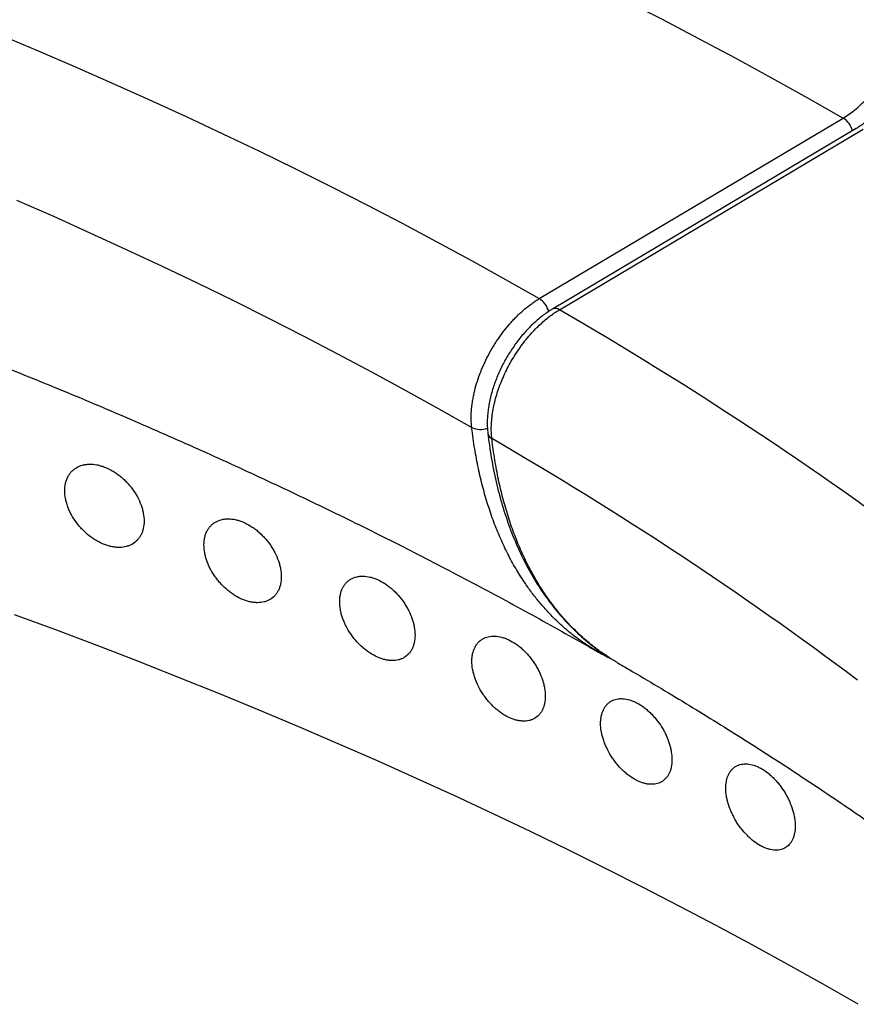
# Model space of a CAD drawing. Units: millimetres. Extents: x 9 to 226, y 8 to 201.
# Drawn here: x 63 to 83, y 148 to 171 of the extents above; entities that cross this region are included whole.
import ezdxf

# ---------------------------------------------------------------- set-up
doc = ezdxf.new("R2010")
doc.units = ezdxf.units.MM

msp = doc.modelspace()

# ---------------------------------------------------------------- linework, layer by layer
at = {"color": 7, "linetype": 'Continuous', "lineweight": 25}
for p, q in [((75.14166, 164.60349), (82.39288, 168.91197)), ((82.70688, 168.66169), (75.45566, 164.35321)), ((76.74, 156.06564), (76.85717, 156.00792))]:
    msp.add_line(p, q, dxfattribs=at)
at = {"color": 7, "linetype": 'Continuous', "lineweight": 25, "flags": 128}
for points in [[(61.86515, 178.29786), (62.8743, 177.93075), (63.87688, 177.55768), (64.87279, 177.1787), (65.86192, 176.79386), (66.84417, 176.40318), (67.81944, 176.00672), (68.78762, 175.60451), (69.74862, 175.1966), (70.70233, 174.78303), (71.64865, 174.36384), (72.58748, 173.93908), (73.51873, 173.50879), (74.44229, 173.07301), (75.35807, 172.63179), (76.26598, 172.18519), (77.16591, 171.73324), (78.05778, 171.27599), (78.94149, 170.81349), (79.81694, 170.34579), (80.68406, 169.87294), (81.54273, 169.39498), (82.39288, 168.91197)], [(62.21019, 170.92213), (63.1252, 170.5387), (64.03308, 170.14968), (64.93373, 169.7551), (65.82706, 169.355), (66.71296, 168.94944), (67.59133, 168.53845), (68.46207, 168.12209), (69.32508, 167.7004), (70.18026, 167.27344), (71.02752, 166.84124), (71.86677, 166.40385), (72.6979, 165.96134), (73.52082, 165.51374), (74.33544, 165.0611), (75.14166, 164.60349)], [(75.62248, 164.33681), (76.09383, 164.61687), (77.97925, 165.73714), (82.8737, 168.64529)], [(62.66431, 166.95307), (63.54521, 166.56714), (64.41895, 166.17582), (65.28543, 165.77915), (66.14454, 165.37719), (66.9962, 164.96996), (67.8403, 164.55753), (68.67675, 164.13994), (69.50546, 163.71723), (70.32632, 163.28946), (71.13926, 162.85667), (71.94417, 162.4189), (72.74097, 161.97622), (73.52956, 161.52867)], [(82.74955, 147.7655), (81.91504, 148.24243), (81.07224, 148.71449), (80.22125, 149.18162), (79.36216, 149.64378), (78.49506, 150.10093), (77.62002, 150.55301), (76.73714, 150.99998), (75.84651, 151.4418), (74.94822, 151.87842), (74.04236, 152.3098), (73.12902, 152.73588), (72.20829, 153.15664), (71.28028, 153.57203), (70.34506, 153.98199), (69.40275, 154.38651), (68.45342, 154.78552), (67.49718, 155.179), (66.53413, 155.56689), (65.56436, 155.94917), (64.58798, 156.32579), (63.60507, 156.69672), (62.61574, 157.06192)]]:
    msp.add_lwpolyline(points, dxfattribs=at)
at = {"color": 8, "linetype": 'Continuous', "lineweight": 25}
for centre, radius, start, end in [((82.10247, 168.46464), 0.53334, 15.327351, 57.007656), ((74.85138, 164.15624), 0.5332, 14.950433, 57.01468), ((75.52597, 164.21141), 0.15823, 52.420119, 116.55551), ((73.7354, 161.94904), 0.46807, 243.910381, 291.161305), ((74.08761, 161.42206), 0.17762, 189.390256, 243.692321)]:
    msp.add_arc(centre, radius, start, end, dxfattribs=at)
at = {"color": 7, "linetype": 'Continuous', "lineweight": 25}
for centre, radius, start, end in [((30.45473, 86.23469), 90.22232, 53.1633001, 59.958495), ((29.80927, 84.84407), 88.28043, 53.1631954, 59.9554699)]:
    msp.add_arc(centre, radius, start, end, dxfattribs=at)
for points, knots in [([(82.39288, 168.91197), (82.48741, 168.96809), (82.58035, 169.03318), (82.71748, 169.14372), (82.76281, 169.18273), (82.83022, 169.24453), (82.85259, 169.26569), (82.89713, 169.30911), (82.91933, 169.33142), (83.02873, 169.44463), (83.11196, 169.54136), (83.23056, 169.69541), (83.26905, 169.74826), (83.32518, 169.82985), (83.34365, 169.85747), (83.3799, 169.91331), (83.39762, 169.9414), (83.48416, 170.08271), (83.54695, 170.19847), (83.6316, 170.37613), (83.65821, 170.43602), (83.69567, 170.5269), (83.70773, 170.55735), (83.73079, 170.61798), (83.74181, 170.64823), (83.79446, 170.79918), (83.8287, 170.91898), (83.86169, 171.06753), (83.86779, 171.09718), (83.87898, 171.15636), (83.88409, 171.18594), (83.8978, 171.2741), (83.9048, 171.33203), (83.90967, 171.38911)], [0, 0, 0, 0, 0.125, 0.125, 0.1875, 0.1875, 0.21875, 0.21875, 0.25, 0.25, 0.375, 0.375, 0.4375, 0.4375, 0.46875, 0.46875, 0.5, 0.5, 0.625, 0.625, 0.6875, 0.6875, 0.71875, 0.71875, 0.75, 0.75, 0.875, 0.875, 0.90625, 0.90625, 0.9375, 0.9375, 1, 1, 1, 1]), ([(84.2903, 171.25733), (84.28701, 171.22327), (84.27972, 171.14777), (84.26041, 171.02599), (84.23383, 170.89339), (84.2002, 170.75748), (84.15986, 170.61936), (84.11291, 170.48), (84.05963, 170.34048), (84.00037, 170.20183), (83.93552, 170.06505), (83.86551, 169.93102), (83.79083, 169.80061), (83.7118, 169.67436), (83.62846, 169.55202), (83.54075, 169.43332), (83.4487, 169.31839), (83.35289, 169.208), (83.25397, 169.10293), (83.1527, 169.00397), (83.04992, 168.91193), (82.9465, 168.82731), (82.84346, 168.75142), (82.76323, 168.69689), (82.71805, 168.67062), (82.70646, 168.66389)], [0, 0, 0, 0, 0.03664165, 0.08121019, 0.12620564, 0.17154578, 0.2171292, 0.26284302, 0.30855403, 0.35412927, 0.39947282, 0.44450892, 0.48918656, 0.53341544, 0.57746603, 0.62198333, 0.66692472, 0.71221526, 0.75775671, 0.80343228, 0.84909393, 0.89458335, 0.93977456, 0.98455904, 1, 1, 1, 1]), ([(55.20746, 165.60581), (55.30746, 165.57224), (55.70107, 165.44013), (56.38419, 165.20622), (57.25443, 164.9024), (58.11841, 164.59408), (58.97625, 164.28147), (59.82778, 163.96459), (60.67295, 163.64348), (61.51166, 163.3182), (62.34382, 162.9888), (63.16936, 162.65534), (63.98818, 162.31787), (64.80021, 161.97644), (65.60536, 161.63111), (66.40356, 161.28193), (67.19472, 160.92897), (67.97877, 160.57228), (68.75563, 160.21191), (69.52523, 159.84793), (70.28748, 159.4804), (71.04233, 159.10937), (71.78969, 158.73491), (72.5295, 158.35708), (73.26169, 157.97595), (73.98617, 157.59156), (74.70296, 157.20401), (75.41171, 156.81326), (76.02587, 156.46888), (76.40129, 156.25378), (76.54574, 156.17102)], [0, 0, 0, 0, 0.01269236, 0.04995801, 0.08720975, 0.12444735, 0.16167071, 0.19887969, 0.23607419, 0.27325413, 0.31041943, 0.34757003, 0.38470588, 0.42182695, 0.45893324, 0.49602474, 0.5331015, 0.57016355, 0.60721098, 0.64424387, 0.68126234, 0.71826656, 0.75525668, 0.79223293, 0.82919553, 0.86614477, 0.90308094, 0.94000439, 0.97691551, 1, 1, 1, 1]), ([(73.52956, 161.52867), (73.52227, 161.59127), (73.5181, 161.65552), (73.51579, 161.78719), (73.51764, 161.85462), (73.52735, 161.99264), (73.5352, 162.06323), (73.55161, 162.17156), (73.55787, 162.20814), (73.5718, 162.28125), (73.57948, 162.31789), (73.60463, 162.42805), (73.62421, 162.50181), (73.66894, 162.64999), (73.69408, 162.7244), (73.73607, 162.8365), (73.75081, 162.87403), (73.7816, 162.9489), (73.79758, 162.98607), (73.84726, 163.09687), (73.88267, 163.16974), (73.958, 163.31354), (73.99793, 163.38446), (74.06125, 163.48937), (74.08293, 163.52409), (74.11632, 163.57579), (74.12762, 163.59299), (74.15038, 163.62706), (74.16186, 163.64396), (74.21972, 163.72775), (74.26752, 163.79257), (74.36608, 163.91789), (74.41683, 163.97839), (74.49521, 164.06587), (74.5217, 164.09448), (74.57545, 164.15061), (74.60279, 164.17818), (74.6853, 164.25859), (74.74093, 164.30905), (74.8534, 164.40383), (74.91025, 164.44815), (74.99642, 164.50999), (75.0253, 164.52983), (75.08337, 164.56793), (75.11252, 164.58616), (75.14166, 164.60349)], [0, 0, 0, 0, 0.0625, 0.0625, 0.125, 0.125, 0.1875, 0.1875, 0.21875, 0.21875, 0.25, 0.25, 0.3125, 0.3125, 0.375, 0.375, 0.40625, 0.40625, 0.4375, 0.4375, 0.5, 0.5, 0.5625, 0.5625, 0.59375, 0.59375, 0.609375, 0.609375, 0.625, 0.625, 0.6875, 0.6875, 0.75, 0.75, 0.78125, 0.78125, 0.8125, 0.8125, 0.875, 0.875, 0.9375, 0.9375, 0.96875, 0.96875, 1, 1, 1, 1]), ([(75.4558, 164.35204), (75.43025, 164.3369), (75.36551, 164.29853), (75.2634, 164.2272), (75.14982, 164.13977), (75.03941, 164.04492), (74.93229, 163.94326), (74.8286, 163.83513), (74.72798, 163.72035), (74.63099, 163.59954), (74.53827, 163.47354), (74.45048, 163.34322), (74.36825, 163.2095), (74.29211, 163.07328), (74.22241, 162.93511), (74.15893, 162.79493), (74.10151, 162.65256), (74.0503, 162.50812), (74.00576, 162.36247), (73.96837, 162.21654), (73.93854, 162.07133), (73.9167, 161.9279), (73.90319, 161.78761), (73.89797, 161.65024), (73.90021, 161.51834), (73.90871, 161.43397), (73.91282, 161.39316)], [0, 0, 0, 0, 0.0278435, 0.07055225, 0.11320255, 0.15575189, 0.19762276, 0.23969987, 0.28202539, 0.32450854, 0.36704007, 0.40948786, 0.45174965, 0.49373646, 0.53537783, 0.57689641, 0.61884608, 0.66118521, 0.70382239, 0.74665594, 0.7895784, 0.83245276, 0.87505996, 0.91711522, 0.95991393, 1, 1, 1, 1]), ([(74.00889, 161.26284), (74.00428, 161.31253), (73.99501, 161.41227), (73.99554, 161.57253), (74.00705, 161.74038), (74.03063, 161.91311), (74.06543, 162.08832), (74.11117, 162.2656), (74.16844, 162.4463), (74.23628, 162.62659), (74.31361, 162.80429), (74.40005, 162.97906), (74.49643, 163.15212), (74.60093, 163.31969), (74.71208, 163.47984), (74.82946, 163.63239), (74.9541, 163.7783), (75.07792, 163.9084), (75.19832, 164.02245), (75.31405, 164.12178), (75.43233, 164.21284), (75.53554, 164.28392), (75.59919, 164.32264), (75.62248, 164.33681)], [0, 0, 0, 0, 0.049266778, 0.098875623, 0.149563329, 0.200623828, 0.249890597, 0.299499431, 0.350187123, 0.401247607, 0.450514435, 0.500123328, 0.550811076, 0.601871614, 0.651138639, 0.700747731, 0.751435682, 0.802496425, 0.845265459, 0.888034493, 0.931167874, 0.974819749, 1, 1, 1, 1]), ([(73.9131, 161.39327), (73.92473, 161.2989), (73.94889, 161.10284), (73.99495, 160.81148), (74.04906, 160.51787), (74.11085, 160.23018), (74.17999, 159.94905), (74.25634, 159.67527), (74.33971, 159.4096), (74.43025, 159.15108), (74.52811, 158.89895), (74.63365, 158.65256), (74.74652, 158.41289), (74.86655, 158.18036), (74.99356, 157.95535), (75.12738, 157.73821), (75.26778, 157.52927), (75.41454, 157.32882), (75.56736, 157.13732), (75.72639, 156.95405), (75.89171, 156.77904), (76.06332, 156.61245), (76.24053, 156.45504), (76.42316, 156.30638), (76.61203, 156.16773), (76.74215, 156.07721), (76.81076, 156.03545), (76.81289, 156.03416)], [0, 0, 0, 0, 0.03925636, 0.08155516, 0.12393413, 0.16630676, 0.20857329, 0.25065307, 0.29246649, 0.33387162, 0.37570009, 0.41761179, 0.4595726, 0.5015464, 0.54348678, 0.58535854, 0.62712746, 0.66876078, 0.71021269, 0.75142219, 0.79295507, 0.83429088, 0.87547901, 0.91657134, 0.95762143, 0.99868211, 1, 1, 1, 1]), ([(65.70954, 159.29472), (65.70954, 159.35593), (65.70344, 159.41851), (65.68549, 159.51433), (65.67803, 159.5466), (65.66009, 159.61181), (65.64957, 159.64484), (65.6141, 159.7428), (65.58516, 159.80728), (65.54241, 159.88684), (65.53353, 159.9027), (65.51509, 159.93431), (65.50551, 159.95011), (65.47595, 159.99697), (65.45521, 160.02748), (65.38998, 160.11683), (65.34251, 160.17355), (65.27806, 160.24077), (65.26488, 160.25406), (65.23824, 160.28002), (65.22478, 160.2927), (65.18394, 160.32987), (65.12832, 160.37711), (65.07039, 160.41978), (65.02606, 160.45004), (65.01114, 160.45983), (64.98099, 160.47883), (64.96574, 160.48805), (64.88958, 160.53215), (64.82827, 160.56153), (64.73577, 160.59699), (64.70485, 160.60736), (64.65832, 160.62069), (64.64279, 160.62475), (64.61202, 160.63204), (64.59674, 160.63529), (64.52087, 160.6495), (64.4618, 160.65455), (64.39005, 160.65291), (64.3758, 160.65218), (64.34752, 160.6499), (64.33352, 160.64835), (64.29228, 160.64254), (64.26568, 160.6371), (64.18847, 160.61616), (64.14044, 160.59612), (64.0738, 160.55657), (64.05278, 160.54196), (64.01331, 160.51014), (63.99481, 160.4929), (63.96029, 160.4558), (63.94426, 160.43593), (63.91472, 160.39352), (63.90117, 160.37086), (63.86521, 160.3002), (63.84714, 160.24925), (63.8288, 160.16713), (63.82416, 160.13875), (63.81794, 160.08023), (63.81641, 160.05048), (63.81637, 159.95979), (63.8224, 159.89744), (63.83763, 159.81709), (63.84108, 159.80086), (63.84871, 159.76837), (63.85289, 159.75214), (63.86649, 159.70349), (63.87698, 159.67111), (63.90073, 159.60646), (63.914, 159.57418), (63.93601, 159.52584), (63.9437, 159.50974), (63.9598, 159.47756), (63.96823, 159.46145), (64.01178, 159.3817), (64.0512, 159.32024), (64.11695, 159.2314), (64.13998, 159.20236), (64.17625, 159.15966), (64.18864, 159.14556), (64.21374, 159.11794), (64.22647, 159.1044), (64.29102, 159.03795), (64.34551, 158.98887), (64.41719, 158.93262), (64.4317, 158.92163), (64.4611, 158.90016), (64.47598, 158.8897), (64.52066, 158.85944), (64.55068, 158.84066), (64.64144, 158.78835), (64.70286, 158.75884), (64.78081, 158.72889), (64.79642, 158.72327), (64.82742, 158.71284), (64.84285, 158.70802), (64.88893, 158.69473), (64.91937, 158.68742), (64.97972, 158.67587), (65.00962, 158.67163), (65.06886, 158.66629), (65.09834, 158.66521), (65.18419, 158.66679), (65.2384, 158.67416), (65.31526, 158.69456), (65.34014, 158.70293), (65.38832, 158.72293), (65.41124, 158.73438), (65.47656, 158.77299), (65.51559, 158.80432), (65.56725, 158.8599), (65.58334, 158.87994), (65.6125, 158.92205), (65.62566, 158.94422), (65.64921, 158.99073), (65.65959, 159.01507), (65.67306, 159.05323), (65.6772, 159.06622), (65.68476, 159.09277), (65.68819, 159.10636), (65.70343, 159.17532), (65.70954, 159.23351), (65.70954, 159.29472)], [0, 0, 0, 0, 0.03125, 0.03125, 0.046875, 0.046875, 0.0625, 0.0625, 0.09375, 0.09375, 0.1015625, 0.1015625, 0.109375, 0.109375, 0.125, 0.125, 0.15625, 0.15625, 0.1640625, 0.1640625, 0.171875, 0.171875, 0.1875, 0.203125, 0.203125, 0.2109375, 0.2109375, 0.21875, 0.21875, 0.25, 0.25, 0.265625, 0.265625, 0.2734375, 0.2734375, 0.28125, 0.28125, 0.3125, 0.3125, 0.3203125, 0.3203125, 0.328125, 0.328125, 0.34375, 0.34375, 0.375, 0.375, 0.390625, 0.390625, 0.40625, 0.40625, 0.421875, 0.421875, 0.4375, 0.4375, 0.46875, 0.46875, 0.484375, 0.484375, 0.5, 0.5, 0.53125, 0.53125, 0.5390625, 0.5390625, 0.546875, 0.546875, 0.5625, 0.5625, 0.578125, 0.578125, 0.5859375, 0.5859375, 0.59375, 0.59375, 0.625, 0.625, 0.640625, 0.640625, 0.6484375, 0.6484375, 0.65625, 0.65625, 0.6875, 0.6875, 0.6953125, 0.6953125, 0.703125, 0.703125, 0.71875, 0.71875, 0.75, 0.75, 0.7578125, 0.7578125, 0.765625, 0.765625, 0.78125, 0.78125, 0.796875, 0.796875, 0.8125, 0.8125, 0.84375, 0.84375, 0.859375, 0.859375, 0.875, 0.875, 0.90625, 0.90625, 0.921875, 0.921875, 0.9375, 0.9375, 0.953125, 0.953125, 0.9609375, 0.9609375, 0.96875, 0.96875, 1, 1, 1, 1]), ([(68.98467, 157.96552), (68.98467, 158.02668), (68.97873, 158.08931), (68.96126, 158.18539), (68.95401, 158.21777), (68.93655, 158.28326), (68.92631, 158.31647), (68.89178, 158.41505), (68.86361, 158.48004), (68.82199, 158.56037), (68.81334, 158.57639), (68.79539, 158.60834), (68.78606, 158.62431), (68.75727, 158.67175), (68.73706, 158.70265), (68.67352, 158.79325), (68.62726, 158.85088), (68.56446, 158.91934), (68.55161, 158.93289), (68.52564, 158.95937), (68.51251, 158.97232), (68.47269, 159.0103), (68.41845, 159.05864), (68.36196, 159.10244), (68.31873, 159.13357), (68.30418, 159.14366), (68.27478, 159.16324), (68.2599, 159.17276), (68.18558, 159.21837), (68.12576, 159.24895), (68.03551, 159.2862), (68.00534, 159.29716), (67.95995, 159.31138), (67.94479, 159.31574), (67.91476, 159.32363), (67.89985, 159.32716), (67.8258, 159.34282), (67.76817, 159.34897), (67.69817, 159.34867), (67.68428, 159.3482), (67.65669, 159.34645), (67.64303, 159.34516), (67.6028, 159.34011), (67.57685, 159.33515), (67.50155, 159.31563), (67.45473, 159.29646), (67.38976, 159.25812), (67.36928, 159.2439), (67.33081, 159.2128), (67.31279, 159.1959), (67.27916, 159.15943), (67.26354, 159.13986), (67.23477, 159.098), (67.22158, 159.07559), (67.18657, 159.00563), (67.16897, 158.95505), (67.15112, 158.87333), (67.1466, 158.84505), (67.14055, 158.7867), (67.13906, 158.757), (67.13902, 158.6664), (67.14489, 158.60399), (67.15972, 158.52343), (67.16308, 158.50714), (67.17051, 158.47454), (67.17457, 158.45824), (67.18782, 158.40938), (67.19802, 158.37682), (67.22115, 158.31176), (67.23407, 158.27925), (67.25551, 158.23052), (67.263, 158.21429), (67.27867, 158.18182), (67.28688, 158.16555), (67.32932, 158.08499), (67.36773, 158.02278), (67.43181, 157.93269), (67.45426, 157.90321), (67.4896, 157.85982), (67.50169, 157.84547), (67.52616, 157.81736), (67.53858, 157.80356), (67.60154, 157.73584), (67.65469, 157.6857), (67.7246, 157.62805), (67.73876, 157.61677), (67.76743, 157.59474), (67.78195, 157.58398), (67.82556, 157.55284), (67.85486, 157.53346), (67.94342, 157.47938), (68.00335, 157.44869), (68.07939, 157.41725), (68.09463, 157.41133), (68.12488, 157.40031), (68.13994, 157.3952), (68.1849, 157.38103), (68.21461, 157.37314), (68.27348, 157.36046), (68.30265, 157.35566), (68.36043, 157.34922), (68.38918, 157.34758), (68.47291, 157.34758), (68.52577, 157.35395), (68.60068, 157.37295), (68.62493, 157.38087), (68.67188, 157.39998), (68.69421, 157.41102), (68.75785, 157.44842), (68.79586, 157.47904), (68.84617, 157.53365), (68.86184, 157.55338), (68.89022, 157.59494), (68.90304, 157.61685), (68.92596, 157.66289), (68.93606, 157.68703), (68.94917, 157.72491), (68.9532, 157.73782), (68.96056, 157.76421), (68.9639, 157.77773), (68.97873, 157.84635), (68.98467, 157.90437), (68.98467, 157.96552)], [0, 0, 0, 0, 0.03125, 0.03125, 0.046875, 0.046875, 0.0625, 0.0625, 0.09375, 0.09375, 0.1015625, 0.1015625, 0.109375, 0.109375, 0.125, 0.125, 0.15625, 0.15625, 0.1640625, 0.1640625, 0.171875, 0.171875, 0.1875, 0.203125, 0.203125, 0.2109375, 0.2109375, 0.21875, 0.21875, 0.25, 0.25, 0.265625, 0.265625, 0.2734375, 0.2734375, 0.28125, 0.28125, 0.3125, 0.3125, 0.3203125, 0.3203125, 0.328125, 0.328125, 0.34375, 0.34375, 0.375, 0.375, 0.390625, 0.390625, 0.40625, 0.40625, 0.421875, 0.421875, 0.4375, 0.4375, 0.46875, 0.46875, 0.484375, 0.484375, 0.5, 0.5, 0.53125, 0.53125, 0.5390625, 0.5390625, 0.546875, 0.546875, 0.5625, 0.5625, 0.578125, 0.578125, 0.5859375, 0.5859375, 0.59375, 0.59375, 0.625, 0.625, 0.640625, 0.640625, 0.6484375, 0.6484375, 0.65625, 0.65625, 0.6875, 0.6875, 0.6953125, 0.6953125, 0.703125, 0.703125, 0.71875, 0.71875, 0.75, 0.75, 0.7578125, 0.7578125, 0.765625, 0.765625, 0.78125, 0.78125, 0.796875, 0.796875, 0.8125, 0.8125, 0.84375, 0.84375, 0.859375, 0.859375, 0.875, 0.875, 0.90625, 0.90625, 0.921875, 0.921875, 0.9375, 0.9375, 0.953125, 0.953125, 0.9609375, 0.9609375, 0.96875, 0.96875, 1, 1, 1, 1]), ([(72.17618, 156.57342), (72.17618, 156.63455), (72.17039, 156.69728), (72.15339, 156.79367), (72.14632, 156.82618), (72.12933, 156.89199), (72.11936, 156.92539), (72.08574, 157.02461), (72.05831, 157.09014), (72.01778, 157.17127), (72.00936, 157.18745), (71.99188, 157.21974), (71.9828, 157.23589), (71.95475, 157.28388), (71.93508, 157.31517), (71.87319, 157.40701), (71.82814, 157.46553), (71.76696, 157.53521), (71.75445, 157.54901), (71.72915, 157.57601), (71.71636, 157.58921), (71.67756, 157.62797), (71.62472, 157.67738), (71.56968, 157.72228), (71.52756, 157.75426), (71.51338, 157.76463), (71.48474, 157.78479), (71.47024, 157.7946), (71.39781, 157.84167), (71.33951, 157.87342), (71.25156, 157.91243), (71.22215, 157.92399), (71.17791, 157.93909), (71.16313, 157.94375), (71.13386, 157.95221), (71.11933, 157.95604), (71.04715, 157.97313), (70.99098, 157.9804), (70.92275, 157.98145), (70.9092, 157.98125), (70.88231, 157.98003), (70.869, 157.979), (70.82979, 157.97472), (70.8045, 157.97026), (70.73111, 157.95217), (70.68547, 157.93389), (70.62216, 157.89679), (70.6022, 157.88295), (70.56472, 157.85258), (70.54717, 157.83602), (70.51439, 157.8002), (70.49918, 157.78092), (70.47115, 157.73961), (70.4583, 157.71746), (70.42419, 157.64818), (70.40706, 157.59794), (70.38967, 157.51657), (70.38527, 157.48839), (70.37938, 157.43017), (70.37792, 157.40051), (70.37789, 157.30994), (70.3836, 157.24744), (70.39805, 157.16661), (70.40132, 157.15027), (70.40855, 157.11753), (70.41252, 157.10116), (70.42541, 157.05205), (70.43536, 157.0193), (70.45789, 156.95381), (70.47047, 156.92106), (70.49135, 156.87193), (70.49865, 156.85555), (70.51392, 156.82279), (70.52192, 156.80636), (70.56326, 156.72498), (70.60069, 156.66202), (70.66313, 156.5707), (70.68501, 156.54078), (70.71945, 156.4967), (70.73123, 156.48212), (70.75508, 156.45352), (70.76718, 156.43948), (70.82855, 156.37053), (70.88035, 156.31934), (70.94849, 156.26033), (70.96229, 156.24878), (70.99023, 156.22619), (71.00439, 156.21515), (71.0469, 156.18315), (71.07546, 156.16321), (71.16179, 156.1074), (71.22019, 156.07555), (71.2943, 156.04264), (71.30915, 156.03642), (71.33864, 156.02482), (71.35331, 156.01941), (71.39714, 156.00438), (71.42609, 155.99592), (71.48346, 155.98211), (71.51188, 155.97675), (71.56818, 155.9692), (71.59619, 155.96702), (71.67777, 155.96541), (71.72926, 155.97077), (71.80224, 155.98834), (71.82586, 155.99579), (71.87159, 156.014), (71.89334, 156.02461), (71.95532, 156.06079), (71.99234, 156.09068), (72.04133, 156.14431), (72.05658, 156.16374), (72.08422, 156.20475), (72.0967, 156.22641), (72.11901, 156.272), (72.12885, 156.29593), (72.14162, 156.33356), (72.14554, 156.34639), (72.1527, 156.37263), (72.15595, 156.38607), (72.17039, 156.45439), (72.17618, 156.51228), (72.17618, 156.57342)], [0, 0, 0, 0, 0.03125, 0.03125, 0.046875, 0.046875, 0.0625, 0.0625, 0.09375, 0.09375, 0.1015625, 0.1015625, 0.109375, 0.109375, 0.125, 0.125, 0.15625, 0.15625, 0.1640625, 0.1640625, 0.171875, 0.171875, 0.1875, 0.203125, 0.203125, 0.2109375, 0.2109375, 0.21875, 0.21875, 0.25, 0.25, 0.265625, 0.265625, 0.2734375, 0.2734375, 0.28125, 0.28125, 0.3125, 0.3125, 0.3203125, 0.3203125, 0.328125, 0.328125, 0.34375, 0.34375, 0.375, 0.375, 0.390625, 0.390625, 0.40625, 0.40625, 0.421875, 0.421875, 0.4375, 0.4375, 0.46875, 0.46875, 0.484375, 0.484375, 0.5, 0.5, 0.53125, 0.53125, 0.5390625, 0.5390625, 0.546875, 0.546875, 0.5625, 0.5625, 0.578125, 0.578125, 0.5859375, 0.5859375, 0.59375, 0.59375, 0.625, 0.625, 0.640625, 0.640625, 0.6484375, 0.6484375, 0.65625, 0.65625, 0.6875, 0.6875, 0.6953125, 0.6953125, 0.703125, 0.703125, 0.71875, 0.71875, 0.75, 0.75, 0.7578125, 0.7578125, 0.765625, 0.765625, 0.78125, 0.78125, 0.796875, 0.796875, 0.8125, 0.8125, 0.84375, 0.84375, 0.859375, 0.859375, 0.875, 0.875, 0.90625, 0.90625, 0.921875, 0.921875, 0.9375, 0.9375, 0.953125, 0.953125, 0.9609375, 0.9609375, 0.96875, 0.96875, 1, 1, 1, 1]), ([(75.28413, 155.11845), (75.28413, 155.1796), (75.2785, 155.24247), (75.26194, 155.33922), (75.25505, 155.37188), (75.2385, 155.43805), (75.22879, 155.47166), (75.19605, 155.57156), (75.16934, 155.63764), (75.12988, 155.71958), (75.12168, 155.73594), (75.10466, 155.76858), (75.09581, 155.78491), (75.06851, 155.83345), (75.04936, 155.86513), (74.9891, 155.95818), (74.94525, 156.01759), (74.8857, 156.08847), (74.87352, 156.10252), (74.84889, 156.13), (74.83644, 156.14346), (74.79869, 156.18298), (74.74726, 156.23341), (74.69369, 156.2794), (74.65269, 156.3122), (74.63889, 156.32285), (74.61101, 156.34358), (74.5969, 156.35367), (74.52641, 156.40216), (74.46967, 156.43506), (74.38405, 156.47581), (74.35543, 156.48795), (74.31236, 156.50393), (74.29797, 156.50888), (74.26948, 156.51793), (74.25533, 156.52204), (74.18507, 156.54057), (74.13038, 156.54896), (74.06394, 156.55137), (74.05075, 156.55144), (74.02457, 156.55076), (74.0116, 156.55), (73.97342, 156.5465), (73.94879, 156.54254), (73.87731, 156.52592), (73.83286, 156.50855), (73.7712, 156.47271), (73.75175, 156.45927), (73.71524, 156.42964), (73.69813, 156.41344), (73.66621, 156.37825), (73.65138, 156.35928), (73.62408, 156.31852), (73.61156, 156.29661), (73.57832, 156.228), (73.56163, 156.17808), (73.54468, 156.09704), (73.54039, 156.06893), (73.53465, 156.01082), (73.53323, 155.98118), (73.5332, 155.89058), (73.53877, 155.82795), (73.55285, 155.74681), (73.55603, 155.73039), (73.56308, 155.6975), (73.56694, 155.68105), (73.57951, 155.63167), (73.5892, 155.59873), (73.61115, 155.53277), (73.62341, 155.49976), (73.64376, 155.45021), (73.65087, 155.43368), (73.66575, 155.40061), (73.67354, 155.38403), (73.71382, 155.30182), (73.75028, 155.23812), (73.81111, 155.14556), (73.83242, 155.11521), (73.86597, 155.07045), (73.87744, 155.05563), (73.90067, 155.02657), (73.91246, 155.0123), (73.97222, 154.94214), (74.02267, 154.88995), (74.08902, 154.8296), (74.10246, 154.81778), (74.12967, 154.79464), (74.14345, 154.78333), (74.18483, 154.75051), (74.21264, 154.73), (74.29668, 154.67252), (74.35354, 154.63952), (74.42568, 154.60516), (74.44014, 154.59866), (74.46883, 154.58648), (74.48312, 154.58079), (74.52577, 154.56489), (74.55395, 154.55587), (74.60978, 154.54092), (74.63745, 154.53501), (74.69225, 154.52634), (74.71951, 154.5236), (74.79891, 154.52037), (74.84902, 154.52471), (74.92006, 154.54081), (74.94305, 154.54779), (74.98756, 154.56508), (75.00873, 154.57525), (75.06907, 154.61018), (75.10511, 154.63932), (75.15281, 154.69197), (75.16766, 154.7111), (75.19458, 154.75155), (75.20673, 154.77296), (75.22846, 154.81811), (75.23804, 154.84185), (75.25047, 154.87922), (75.25429, 154.89197), (75.26127, 154.91807), (75.26443, 154.93146), (75.2785, 154.9995), (75.28413, 155.05729), (75.28413, 155.11845)], [0, 0, 0, 0, 0.03125, 0.03125, 0.046875, 0.046875, 0.0625, 0.0625, 0.09375, 0.09375, 0.1015625, 0.1015625, 0.109375, 0.109375, 0.125, 0.125, 0.15625, 0.15625, 0.1640625, 0.1640625, 0.171875, 0.171875, 0.1875, 0.203125, 0.203125, 0.2109375, 0.2109375, 0.21875, 0.21875, 0.25, 0.25, 0.265625, 0.265625, 0.2734375, 0.2734375, 0.28125, 0.28125, 0.3125, 0.3125, 0.3203125, 0.3203125, 0.328125, 0.328125, 0.34375, 0.34375, 0.375, 0.375, 0.390625, 0.390625, 0.40625, 0.40625, 0.421875, 0.421875, 0.4375, 0.4375, 0.46875, 0.46875, 0.484375, 0.484375, 0.5, 0.5, 0.53125, 0.53125, 0.5390625, 0.5390625, 0.546875, 0.546875, 0.5625, 0.5625, 0.578125, 0.578125, 0.5859375, 0.5859375, 0.59375, 0.59375, 0.625, 0.625, 0.640625, 0.640625, 0.6484375, 0.6484375, 0.65625, 0.65625, 0.6875, 0.6875, 0.6953125, 0.6953125, 0.703125, 0.703125, 0.71875, 0.71875, 0.75, 0.75, 0.7578125, 0.7578125, 0.765625, 0.765625, 0.78125, 0.78125, 0.796875, 0.796875, 0.8125, 0.8125, 0.84375, 0.84375, 0.859375, 0.859375, 0.875, 0.875, 0.90625, 0.90625, 0.921875, 0.921875, 0.9375, 0.9375, 0.953125, 0.953125, 0.9609375, 0.9609375, 0.96875, 0.96875, 1, 1, 1, 1]), ([(76.73175, 156.0704), (76.72805, 156.07216), (76.6163, 156.12534), (76.4929, 156.19622), (76.37822, 156.27337), (76.36276, 156.28377)], [0, 0, 0, 0, 0.02875775, 0.86911583, 1, 1, 1, 1]), ([(77.00445, 155.921), (76.96547, 155.94202), (76.90289, 155.97576), (76.84424, 156.01613), (76.82213, 156.03134)], [0, 0, 0, 0, 0.62309403, 1, 1, 1, 1]), ([(77.00288, 155.91828), (77.09871, 155.86254), (77.42328, 155.67377), (77.97076, 155.34981), (78.64231, 154.94541), (79.30553, 154.53821), (79.9606, 154.12834), (80.60739, 153.71586), (81.24587, 153.30083), (81.876, 152.88333), (82.49772, 152.46342), (83.11099, 152.04117), (83.71577, 151.61665), (84.31202, 151.18992), (84.88944, 150.76851), (85.28622, 150.47345), (85.48816, 150.32163), (85.50859, 150.30627)], [0, 0, 0, 0, 0.03113538, 0.10544959, 0.17973968, 0.25400977, 0.32826117, 0.40249531, 0.47671377, 0.5509182, 0.62511044, 0.69929244, 0.77346629, 0.84763427, 0.92179878, 0.99209031, 1, 1, 1, 1]), ([(78.3083, 153.60044), (78.3083, 153.66165), (78.30281, 153.72469), (78.28668, 153.82187), (78.27997, 153.8547), (78.26385, 153.92127), (78.25438, 153.95509), (78.22251, 154.05573), (78.19649, 154.12239), (78.15807, 154.20517), (78.15009, 154.2217), (78.13352, 154.2547), (78.1249, 154.27122), (78.09834, 154.3203), (78.0797, 154.35236), (78.02108, 154.44662), (77.97842, 154.50691), (77.92049, 154.57899), (77.90864, 154.59328), (77.8847, 154.62124), (77.8726, 154.63493), (77.8359, 154.67518), (77.7859, 154.72662), (77.73382, 154.77366), (77.69396, 154.80728), (77.68054, 154.8182), (77.65343, 154.83948), (77.63972, 154.84985), (77.57122, 154.89971), (77.51608, 154.93374), (77.43286, 154.97622), (77.40503, 154.98894), (77.36316, 155.00579), (77.34918, 155.01103), (77.32148, 155.02066), (77.30773, 155.02506), (77.23942, 155.04502), (77.18625, 155.05455), (77.12163, 155.05834), (77.1088, 155.05868), (77.08333, 155.05855), (77.07071, 155.05806), (77.03357, 155.05536), (77.00961, 155.05192), (76.94006, 155.0368), (76.8968, 155.02037), (76.83676, 154.98582), (76.81782, 154.97278), (76.78227, 154.94392), (76.76561, 154.92806), (76.73451, 154.89354), (76.72007, 154.87487), (76.69346, 154.83466), (76.68126, 154.81301), (76.64888, 154.74504), (76.6326, 154.69543), (76.61609, 154.61468), (76.6119, 154.58664), (76.60631, 154.52859), (76.60493, 154.49895), (76.6049, 154.40827), (76.61032, 154.34547), (76.62405, 154.26397), (76.62715, 154.24747), (76.63402, 154.21442), (76.63779, 154.19787), (76.65003, 154.1482), (76.65948, 154.11503), (76.68087, 154.04859), (76.69282, 154.01531), (76.71265, 153.96531), (76.71957, 153.94863), (76.73407, 153.91524), (76.74167, 153.89848), (76.7809, 153.81545), (76.8164, 153.751), (76.87563, 153.6572), (76.89638, 153.62641), (76.92905, 153.58097), (76.94021, 153.56593), (76.96282, 153.53642), (76.97429, 153.52191), (77.03243, 153.45059), (77.08151, 153.3974), (77.14606, 153.33575), (77.15914, 153.32367), (77.18561, 153.29999), (77.199, 153.28841), (77.23923, 153.25479), (77.26627, 153.23375), (77.34797, 153.17462), (77.40325, 153.1405), (77.47339, 153.10471), (77.48743, 153.09792), (77.51532, 153.08517), (77.5292, 153.07919), (77.57065, 153.06245), (77.59803, 153.05285), (77.6523, 153.03678), (77.67919, 153.0303), (77.73246, 153.02051), (77.75897, 153.01721), (77.83614, 153.01234), (77.88487, 153.01563), (77.95394, 153.03023), (77.9763, 153.03672), (78.0196, 153.05307), (78.04019, 153.06279), (78.0989, 153.09644), (78.13397, 153.12481), (78.1804, 153.17646), (78.19486, 153.19527), (78.22107, 153.23517), (78.2329, 153.25633), (78.25407, 153.30104), (78.2634, 153.32459), (78.27551, 153.36172), (78.27923, 153.3744), (78.28602, 153.40038), (78.28911, 153.4137), (78.30281, 153.48151), (78.3083, 153.53923), (78.3083, 153.60044)], [0, 0, 0, 0, 0.03125, 0.03125, 0.046875, 0.046875, 0.0625, 0.0625, 0.09375, 0.09375, 0.1015625, 0.1015625, 0.109375, 0.109375, 0.125, 0.125, 0.15625, 0.15625, 0.1640625, 0.1640625, 0.171875, 0.171875, 0.1875, 0.203125, 0.203125, 0.2109375, 0.2109375, 0.21875, 0.21875, 0.25, 0.25, 0.265625, 0.265625, 0.2734375, 0.2734375, 0.28125, 0.28125, 0.3125, 0.3125, 0.3203125, 0.3203125, 0.328125, 0.328125, 0.34375, 0.34375, 0.375, 0.375, 0.390625, 0.390625, 0.40625, 0.40625, 0.421875, 0.421875, 0.4375, 0.4375, 0.46875, 0.46875, 0.484375, 0.484375, 0.5, 0.5, 0.53125, 0.53125, 0.5390625, 0.5390625, 0.546875, 0.546875, 0.5625, 0.5625, 0.578125, 0.578125, 0.5859375, 0.5859375, 0.59375, 0.59375, 0.625, 0.625, 0.640625, 0.640625, 0.6484375, 0.6484375, 0.65625, 0.65625, 0.6875, 0.6875, 0.6953125, 0.6953125, 0.703125, 0.703125, 0.71875, 0.71875, 0.75, 0.75, 0.7578125, 0.7578125, 0.765625, 0.765625, 0.78125, 0.78125, 0.796875, 0.796875, 0.8125, 0.8125, 0.84375, 0.84375, 0.859375, 0.859375, 0.875, 0.875, 0.90625, 0.90625, 0.921875, 0.921875, 0.9375, 0.9375, 0.953125, 0.953125, 0.9609375, 0.9609375, 0.96875, 0.96875, 1, 1, 1, 1]), ([(81.24815, 152.01899), (81.24815, 152.0803), (81.2428, 152.14355), (81.22708, 152.24122), (81.22055, 152.27425), (81.20877, 152.3245), (81.2045, 152.34141), (81.19533, 152.3753), (81.19045, 152.39222), (81.16458, 152.47673), (81.13925, 152.54399), (81.10185, 152.62765), (81.09408, 152.64435), (81.07796, 152.67773), (81.06957, 152.69444), (81.04375, 152.74407), (81.02563, 152.77652), (80.96864, 152.87198), (80.92716, 152.93314), (80.87085, 153.00642), (80.85934, 153.02094), (80.83611, 153.04935), (80.82436, 153.06328), (80.78872, 153.10424), (80.74018, 153.15666), (80.68961, 153.20474), (80.65091, 153.23915), (80.63788, 153.25034), (80.61156, 153.27217), (80.59826, 153.28281), (80.53181, 153.33401), (80.47831, 153.36914), (80.39753, 153.41332), (80.37052, 153.42662), (80.32986, 153.44435), (80.3163, 153.44988), (80.28943, 153.46008), (80.27608, 153.46477), (80.20979, 153.48617), (80.15815, 153.49684), (80.09538, 153.50203), (80.08292, 153.50266), (80.05817, 153.50308), (80.04592, 153.50286), (80.00983, 153.50098), (79.98654, 153.49807), (79.91894, 153.48449), (79.87687, 153.46903), (79.81846, 153.43582), (79.80003, 153.4232), (79.76542, 153.39511), (79.7492, 153.37962), (79.71892, 153.34577), (79.70485, 153.32741), (79.67894, 153.28776), (79.66705, 153.26636), (79.63549, 153.19902), (79.61963, 153.14972), (79.60353, 153.06922), (79.59945, 153.04124), (79.59399, 152.98322), (79.59264, 152.95357), (79.59261, 152.86275), (79.5979, 152.79974), (79.61128, 152.71782), (79.61431, 152.70123), (79.62101, 152.66799), (79.62468, 152.65134), (79.63662, 152.60135), (79.64582, 152.56795), (79.66667, 152.50097), (79.67831, 152.46741), (79.69763, 152.41693), (79.70438, 152.40009), (79.71851, 152.36636), (79.72591, 152.34943), (79.7641, 152.26555), (79.79866, 152.20035), (79.8563, 152.1053), (79.87649, 152.07408), (79.90828, 152.02796), (79.91914, 152.0127), (79.94111, 151.98275), (79.95225, 151.96802), (80.00877, 151.89556), (80.05646, 151.8414), (80.11919, 151.77846), (80.13189, 151.76611), (80.15761, 151.74191), (80.17061, 151.73007), (80.20966, 151.69568), (80.2359, 151.67412), (80.31521, 151.61339), (80.36887, 151.57816), (80.45059, 151.53349), (80.47769, 151.52016), (80.53132, 151.4967), (80.55789, 151.48655), (80.61056, 151.46934), (80.63666, 151.46229), (80.68837, 151.45137), (80.7141, 151.4475), (80.78901, 151.44096), (80.83632, 151.44317), (80.90342, 151.45624), (80.92515, 151.46223), (80.96723, 151.47761), (80.98724, 151.48687), (81.04431, 151.5192), (81.07842, 151.54678), (81.12359, 151.59739), (81.13767, 151.61589), (81.16319, 151.65523), (81.17471, 151.67614), (81.19532, 151.72042), (81.20441, 151.74378), (81.2162, 151.78068), (81.21982, 151.79329), (81.22644, 151.81914), (81.22945, 151.83241), (81.2428, 151.9), (81.24815, 151.95769), (81.24815, 152.01899)], [0, 0, 0, 0, 0.03125, 0.03125, 0.046875, 0.046875, 0.0546875, 0.0546875, 0.0625, 0.0625, 0.09375, 0.09375, 0.1015625, 0.1015625, 0.109375, 0.109375, 0.125, 0.125, 0.15625, 0.15625, 0.1640625, 0.1640625, 0.171875, 0.171875, 0.1875, 0.203125, 0.203125, 0.2109375, 0.2109375, 0.21875, 0.21875, 0.25, 0.25, 0.265625, 0.265625, 0.2734375, 0.2734375, 0.28125, 0.28125, 0.3125, 0.3125, 0.3203125, 0.3203125, 0.328125, 0.328125, 0.34375, 0.34375, 0.375, 0.375, 0.390625, 0.390625, 0.40625, 0.40625, 0.421875, 0.421875, 0.4375, 0.4375, 0.46875, 0.46875, 0.484375, 0.484375, 0.5, 0.5, 0.53125, 0.53125, 0.5390625, 0.5390625, 0.546875, 0.546875, 0.5625, 0.5625, 0.578125, 0.578125, 0.5859375, 0.5859375, 0.59375, 0.59375, 0.625, 0.625, 0.640625, 0.640625, 0.6484375, 0.6484375, 0.65625, 0.65625, 0.6875, 0.6875, 0.6953125, 0.6953125, 0.703125, 0.703125, 0.71875, 0.71875, 0.75, 0.75, 0.765625, 0.765625, 0.78125, 0.78125, 0.796875, 0.796875, 0.8125, 0.8125, 0.84375, 0.84375, 0.859375, 0.859375, 0.875, 0.875, 0.90625, 0.90625, 0.921875, 0.921875, 0.9375, 0.9375, 0.953125, 0.953125, 0.9609375, 0.9609375, 0.96875, 0.96875, 1, 1, 1, 1])]:
    msp.add_open_spline(points, degree=3, knots=knots, dxfattribs=at)
at = {"color": 8, "linetype": 'Continuous', "lineweight": 25}
for points, knots in [([(76.36276, 156.28377), (76.2779, 156.33877), (76.09151, 156.45955), (75.82006, 156.67325), (75.56794, 156.89936), (75.34917, 157.1223), (75.15992, 157.33628), (74.97952, 157.56269), (74.79166, 157.82427), (74.59991, 158.12529), (74.40846, 158.4702), (74.23261, 158.83556), (74.07312, 159.22065), (73.93013, 159.62624), (73.80461, 160.05079), (73.69694, 160.49425), (73.60676, 160.961), (73.55552, 161.3098), (73.53255, 161.50347), (73.52956, 161.52867)], [0, 0, 0, 0, 0.05531357, 0.12148686, 0.18777795, 0.23805517, 0.28833239, 0.33881711, 0.38930184, 0.45436834, 0.51975134, 0.58524795, 0.65142096, 0.71771176, 0.7846907, 0.8517918, 0.91922809, 0.98949262, 1, 1, 1, 1]), ([(76.82213, 156.03134), (76.74372, 156.08223), (76.56425, 156.19871), (76.27479, 156.42694), (75.95575, 156.71811), (75.67924, 157.02051), (75.45911, 157.29668), (75.27111, 157.55844), (75.07931, 157.85953), (74.88757, 158.20497), (74.71182, 158.57019), (74.55211, 158.9559), (74.40934, 159.36096), (74.28384, 159.78556), (74.1763, 160.2284), (74.08611, 160.69516), (74.03486, 161.04396), (74.01188, 161.23764), (74.00889, 161.26284)], [0, 0, 0, 0, 0.05134884, 0.11753869, 0.20121391, 0.28512559, 0.3358116, 0.38655001, 0.45201216, 0.51758732, 0.58366068, 0.64985025, 0.71672513, 0.78372051, 0.85112397, 0.91886413, 0.98944528, 1, 1, 1, 1])]:
    msp.add_open_spline(points, degree=3, knots=knots, dxfattribs=at)

doc.saveas('drawing.dxf')
